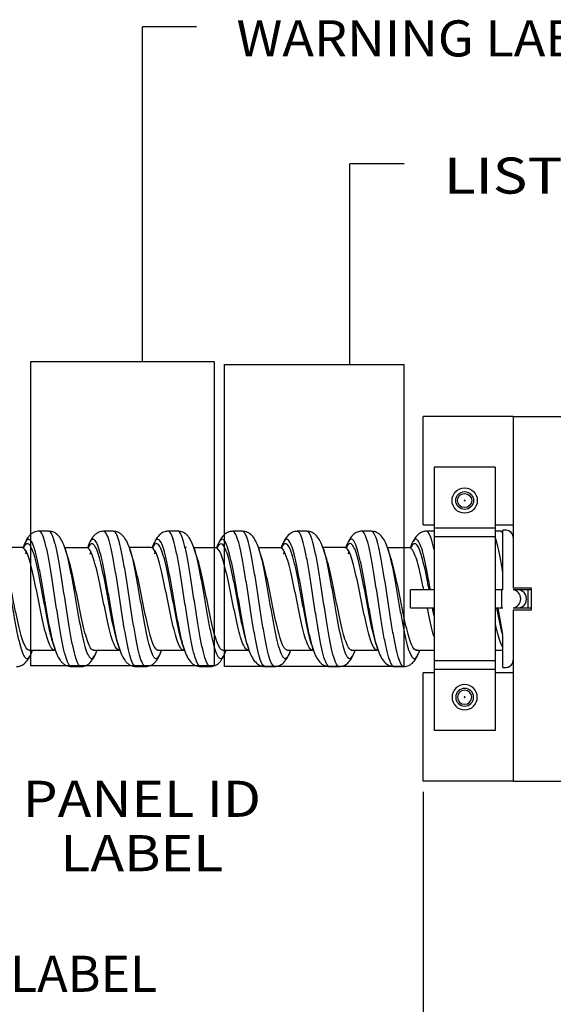
# Model space of a CAD drawing. Units: inches. Extents: x 0 to 17, y 0 to 11.
# Drawn here: x 6.2 to 7.7, y 4 to 6.7 of the extents above; entities that cross this region are included whole.
import ezdxf

# ---------------------------------------------------------------- set-up
doc = ezdxf.new("R2010")
doc.units = ezdxf.units.IN
doc.header["$MEASUREMENT"] = 0
for name, color, linetype in [('1', 7, 'CONTINUOUS'), ('11', 7, 'CONTINUOUS'), ('14', 7, 'CONTINUOUS'), ('TOP', 7, 'CONTINUOUS')]:
    doc.layers.add(name, color=color, linetype=linetype)
doc.styles.add('blockfont', font='simplex.shx')

msp = doc.modelspace()

# ---------------------------------------------------------------- linework, layer by layer
at = {"layer": '1', "color": 7, "linetype": 'Continuous'}
for p, q in [((6.2782, 5.7957), (6.7865, 5.7957)), ((6.2782, 4.9528), (6.2782, 5.7957)), ((6.7865, 5.7957), (6.7865, 4.9528)), ((6.8154, 5.7879), (7.3127, 5.7879)), ((6.8154, 4.9508), (6.8154, 5.7879)), ((7.3127, 5.7879), (7.3127, 4.9508)), ((7.6165, 5.6433), (7.3665, 5.6433)), ((7.3665, 5.3433), (7.3665, 5.6433)), ((7.6165, 5.6433), (8.3265, 5.6433)), ((7.6165, 5.6433), (7.6165, 5.1683)), ((7.5665, 5.5033), (7.3965, 5.5033)), ((7.3965, 5.5033), (7.3965, 5.3338)), ((7.5665, 5.5033), (7.5665, 5.3338)), ((7.3665, 5.3433), (7.3965, 5.3433)), ((7.5665, 5.3338), (7.3965, 5.3338)), ((7.3965, 5.3338), (7.3965, 5.3099)), ((7.5665, 5.3433), (7.6165, 5.3433)), ((7.5665, 5.3338), (7.5665, 5.3099)), ((7.5965, 5.3283), (7.5875, 5.3283)), ((7.5875, 5.2067), (7.5875, 5.3283)), ((7.5665, 5.3099), (7.3965, 5.3099)), ((7.3965, 5.3099), (7.3965, 4.9667)), ((7.5665, 5.3099), (7.5665, 4.9667)), ((7.6665, 5.1683), (7.6165, 5.1683)), ((7.6665, 5.1083), (7.6665, 5.1683)), ((7.6165, 5.1083), (7.6665, 5.1083)), ((7.6165, 5.1083), (7.6165, 4.6333)), ((7.5875, 4.9484), (7.5875, 5.0386)), ((7.5665, 4.9667), (7.3965, 4.9667)), ((7.3965, 4.9667), (7.3965, 4.9427)), ((7.5665, 4.9667), (7.5665, 4.9427)), ((7.615, 4.9607), (7.6165, 4.9683)), ((6.7865, 4.9528), (6.2782, 4.9528)), ((7.3127, 4.9508), (6.8154, 4.9508)), ((7.5665, 4.9427), (7.3965, 4.9427)), ((7.3965, 4.9427), (7.3965, 4.7733)), ((7.5665, 4.9427), (7.5665, 4.7733)), ((7.5875, 4.9484), (7.5875, 4.9483)), ((7.5875, 4.9484), (7.5965, 4.9484)), ((7.5875, 4.9483), (7.5965, 4.9483)), ((7.5965, 4.9483), (7.6034, 4.9495)), ((7.3965, 4.9333), (7.3665, 4.9333)), ((7.3665, 4.6333), (7.3665, 4.9333)), ((7.6165, 4.9333), (7.5665, 4.9333)), ((7.5665, 4.7733), (7.3965, 4.7733)), ((7.6165, 4.6333), (7.3665, 4.6333)), ((7.6165, 4.6333), (8.3265, 4.6333)), ((7.3665, 4.6033), (7.3665, 3.05))]:
    msp.add_line(p, q, dxfattribs=at)
for radius in [0.035, 0.0246, 0.0196, 0.001]:
    msp.add_circle((7.4815, 5.4108), radius, dxfattribs=at)
at = {"layer": '1', "color": 7, "linetype": 'Continuous', "extrusion": (0, 0, -1)}
for radius in [0.035, 0.0246, 0.0196, 0.001]:
    msp.add_circle((-7.4815, 4.8658), radius, dxfattribs=at)
at = {"layer": '1', "color": 7, "linetype": 'Continuous'}
msp.add_arc((7.5965, 5.3083), 0.02, 0, 90, dxfattribs=at)
msp.add_ellipse((7.5965, 4.9684), major_axis=(0.02, 0), ratio=0.999391, start_param=4.712389, end_param=6.283185, dxfattribs=at)
at = {"layer": '11', "color": 7, "linetype": 'Continuous'}
for p, q in [((7.3965, 5.1633), (7.3314, 5.1633)), ((7.3314, 5.1133), (7.3314, 5.1633)), ((7.5848, 5.1633), (7.5665, 5.1633)), ((7.5875, 5.1633), (7.5848, 5.1633)), ((7.5848, 5.1133), (7.5848, 5.1633)), ((7.6296, 5.1633), (7.6165, 5.1633)), ((7.6581, 5.1633), (7.6296, 5.1633)), ((7.6665, 5.1633), (7.6581, 5.1633)), ((7.6581, 5.1133), (7.6581, 5.1633)), ((7.3314, 5.1133), (7.3965, 5.1133)), ((7.5665, 5.1133), (7.5848, 5.1133)), ((7.5848, 5.1133), (7.5875, 5.1133)), ((7.6165, 5.1133), (7.6296, 5.1133)), ((7.6296, 5.1133), (7.6581, 5.1133)), ((7.6581, 5.1133), (7.6665, 5.1133))]:
    msp.add_line(p, q, dxfattribs=at)
for centre, start_param, end_param in [((7.6133, 5.1383), 0.133731, 3.007889), ((7.6296, 5.1383), 0, 3.141598)]:
    msp.add_ellipse(centre, major_axis=(0, -0.025), ratio=0.948683, start_param=start_param, end_param=end_param, dxfattribs=at)
at = {"layer": '14', "color": 7, "linetype": 'Continuous'}
for p, q in [((7.5875, 5.3209), (7.581, 5.3256)), ((6.2549, 5.2796), (6.2543, 5.2803)), ((6.2643, 5.263), (6.2665, 5.2712)), ((6.4339, 5.2795), (6.4333, 5.2801)), ((6.443, 5.2624), (6.4453, 5.2709)), ((6.613, 5.2797), (6.6124, 5.2803)), ((6.6222, 5.2628), (6.6245, 5.2711)), ((6.7087, 5.2808), (6.7039, 5.2787)), ((6.7919, 5.2795), (6.7911, 5.2801)), ((6.9708, 5.2796), (6.9703, 5.2802)), ((6.9799, 5.2619), (6.9822, 5.2708)), ((7.1499, 5.2797), (7.1493, 5.2803)), ((7.1592, 5.263), (7.1614, 5.2711)), ((7.3289, 5.2797), (7.3284, 5.2802)), ((7.3964, 5.106), (7.3952, 5.1134)), ((6.3439, 4.9964), (6.3444, 4.9968)), ((6.4318, 4.9985), (6.4313, 4.9966)), ((6.5228, 4.9964), (6.5233, 4.997)), ((6.7018, 4.9962), (6.7024, 4.9969)), ((6.8808, 4.9965), (6.8814, 4.9971)), ((7.0595, 4.9963), (7.0601, 4.997)), ((7.2389, 4.9963), (7.2394, 4.997))]:
    msp.add_line(p, q, dxfattribs=at)
for points, knots in [([(6.3012, 5.3257), (6.2962, 5.3256), (6.2887, 5.3242), (6.2795, 5.3185), (6.2746, 5.314), (6.2693, 5.3076), (6.2629, 5.2964), (6.2586, 5.2858), (6.2566, 5.2795)], [0, 0, 0, 0, 0.171638, 0.290759, 0.372032, 0.524402, 0.744064, 1, 1, 1, 1]), ([(6.3906, 4.9509), (6.3896, 4.9509), (6.3861, 4.9522), (6.3773, 4.9661), (6.3644, 5.0181), (6.349, 5.1156), (6.3363, 5.2021), (6.3261, 5.2598), (6.3184, 5.2944), (6.3107, 5.3175), (6.305, 5.3251), (6.3018, 5.3257), (6.3012, 5.3257)], [0, 0, 0, 0, 0.033469, 0.119528, 0.291645, 0.463762, 0.63588, 0.721938, 0.807997, 0.894055, 0.980114, 1, 1, 1, 1]), ([(6.3734, 5.2773), (6.3712, 5.285), (6.3658, 5.2981), (6.3559, 5.3135), (6.3435, 5.3234), (6.3333, 5.3255), (6.3282, 5.3257)], [0, 0, 0, 0, 0.293926, 0.561494, 0.799063, 1, 1, 1, 1]), ([(6.4177, 4.9509), (6.4166, 4.9509), (6.413, 4.9522), (6.4043, 4.9662), (6.3914, 5.0184), (6.376, 5.116), (6.3633, 5.2023), (6.353, 5.2599), (6.3453, 5.2945), (6.3377, 5.3175), (6.3319, 5.3251), (6.3288, 5.3257), (6.3282, 5.3257)], [0, 0, 0, 0, 0.034424, 0.120429, 0.292439, 0.464449, 0.636459, 0.722464, 0.808469, 0.894474, 0.980479, 1, 1, 1, 1]), ([(6.4802, 5.3255), (6.4752, 5.3253), (6.4677, 5.324), (6.4586, 5.3184), (6.4537, 5.314), (6.4483, 5.3076), (6.4419, 5.2963), (6.4376, 5.2856), (6.4355, 5.2793)], [0, 0, 0, 0, 0.166907, 0.283957, 0.365768, 0.52099, 0.745795, 1, 1, 1, 1]), ([(6.5696, 4.9509), (6.5679, 4.9509), (6.5637, 4.9534), (6.5569, 4.9676), (6.5465, 5.005), (6.5363, 5.0636), (6.5261, 5.1307), (6.5184, 5.1815), (6.5107, 5.2293), (6.5004, 5.2841), (6.4902, 5.3191), (6.4826, 5.3255), (6.4801, 5.3255)], [0, 0, 0, 0, 0.056056, 0.142059, 0.228061, 0.400067, 0.486069, 0.572072, 0.658075, 0.744077, 0.916083, 1, 1, 1, 1]), ([(6.5525, 5.2772), (6.5502, 5.2848), (6.5449, 5.298), (6.5349, 5.3134), (6.5224, 5.3232), (6.5123, 5.3253), (6.5071, 5.3255)], [0, 0, 0, 0, 0.293324, 0.560313, 0.798026, 1, 1, 1, 1]), ([(6.5965, 4.9509), (6.5948, 4.9509), (6.5906, 4.9534), (6.5838, 4.9676), (6.5735, 5.0052), (6.5632, 5.0639), (6.553, 5.1309), (6.5453, 5.1816), (6.5376, 5.2293), (6.5274, 5.2843), (6.5172, 5.3191), (6.5096, 5.3255), (6.5071, 5.3255)], [0, 0, 0, 0, 0.056352, 0.142413, 0.228474, 0.400597, 0.486658, 0.57272, 0.658781, 0.744842, 0.916965, 1, 1, 1, 1]), ([(6.6592, 5.3258), (6.6558, 5.3257), (6.6474, 5.3245), (6.6363, 5.3179), (6.6242, 5.3033), (6.6175, 5.2885), (6.6146, 5.2795)], [0, 0, 0, 0, 0.13706, 0.360491, 0.663126, 1, 1, 1, 1]), ([(6.7486, 4.9507), (6.7436, 4.9509), (6.7361, 4.9644), (6.7261, 5.0056), (6.7184, 5.0463), (6.7107, 5.0939), (6.7004, 5.1614), (6.6901, 5.2282), (6.6799, 5.2798), (6.6722, 5.3084), (6.6653, 5.323), (6.6609, 5.3258), (6.6591, 5.3258)], [0, 0, 0, 0, 0.165867, 0.251812, 0.337758, 0.423703, 0.509648, 0.681539, 0.767484, 0.85343, 0.939375, 1, 1, 1, 1]), ([(6.7314, 5.2773), (6.7291, 5.2845), (6.7247, 5.2959), (6.718, 5.3077), (6.7127, 5.3141), (6.7077, 5.3186), (6.6986, 5.3243), (6.6911, 5.3256), (6.6861, 5.3258)], [0, 0, 0, 0, 0.275148, 0.490637, 0.639915, 0.719007, 0.834108, 1, 1, 1, 1]), ([(6.7756, 4.9508), (6.7706, 4.9508), (6.7631, 4.9644), (6.753, 5.0057), (6.7453, 5.0464), (6.7376, 5.094), (6.7273, 5.1616), (6.7171, 5.2284), (6.7068, 5.2799), (6.6992, 5.3084), (6.6922, 5.323), (6.6879, 5.3258), (6.6861, 5.3258)], [0, 0, 0, 0, 0.166627, 0.252518, 0.33841, 0.424302, 0.510193, 0.681977, 0.767868, 0.85376, 0.939652, 1, 1, 1, 1]), ([(6.8381, 5.3256), (6.8347, 5.3255), (6.8264, 5.3243), (6.8152, 5.3178), (6.8031, 5.3033), (6.7964, 5.2885), (6.7935, 5.2793)], [0, 0, 0, 0, 0.13803, 0.360603, 0.660249, 1, 1, 1, 1]), ([(6.9276, 4.9511), (6.9271, 4.9511), (6.924, 4.9517), (6.9184, 4.9588), (6.9107, 4.9816), (6.903, 5.0156), (6.8953, 5.0589), (6.8876, 5.1077), (6.8799, 5.1586), (6.8696, 5.2243), (6.8567, 5.2942), (6.8453, 5.3234), (6.8392, 5.3257), (6.8381, 5.3256)], [0, 0, 0, 0, 0.01789, 0.103892, 0.189894, 0.275896, 0.361898, 0.4479, 0.533902, 0.619904, 0.791907, 0.963911, 1, 1, 1, 1]), ([(6.9103, 5.2776), (6.9082, 5.2852), (6.9028, 5.2982), (6.8929, 5.3135), (6.8804, 5.3234), (6.8703, 5.3254), (6.8651, 5.3257)], [0, 0, 0, 0, 0.291673, 0.558304, 0.796575, 1, 1, 1, 1]), ([(6.9546, 4.9511), (6.9541, 4.9511), (6.951, 4.9517), (6.9453, 4.9588), (6.9376, 4.9816), (6.9299, 5.0157), (6.9222, 5.0589), (6.9145, 5.1078), (6.9068, 5.1587), (6.8965, 5.2246), (6.8837, 5.2944), (6.8724, 5.3235), (6.8662, 5.3257), (6.8651, 5.3257)], [0, 0, 0, 0, 0.018687, 0.104635, 0.190583, 0.276532, 0.36248, 0.448429, 0.534377, 0.620325, 0.792222, 0.964119, 1, 1, 1, 1]), ([(7.0171, 5.3256), (7.0137, 5.3255), (7.0054, 5.3243), (6.9942, 5.3178), (6.9822, 5.3032), (6.9755, 5.2884), (6.9725, 5.2793)], [0, 0, 0, 0, 0.137085, 0.359597, 0.660607, 1, 1, 1, 1]), ([(7.1064, 4.9509), (7.1052, 4.9509), (7.0989, 4.9535), (7.0874, 4.984), (7.0747, 5.0549), (7.0645, 5.1214), (7.0568, 5.1724), (7.0491, 5.221), (7.0388, 5.2777), (7.0285, 5.3157), (7.0205, 5.3252), (7.0175, 5.3256), (7.0171, 5.3256)], [0, 0, 0, 0, 0.039837, 0.211842, 0.383848, 0.46985, 0.555853, 0.641856, 0.727858, 0.899864, 0.985866, 1, 1, 1, 1]), ([(7.1335, 4.9509), (7.1322, 4.9509), (7.1259, 4.9535), (7.1144, 4.9843), (7.1016, 5.0552), (7.0914, 5.1215), (7.0837, 5.1725), (7.076, 5.2211), (7.0657, 5.2778), (7.0555, 5.3158), (7.0474, 5.3253), (7.0444, 5.3256), (7.044, 5.3256)], [0, 0, 0, 0, 0.040553, 0.212449, 0.384345, 0.470293, 0.556241, 0.642189, 0.728137, 0.900033, 0.985981, 1, 1, 1, 1]), ([(7.0895, 5.2771), (7.0872, 5.2847), (7.0819, 5.2979), (7.0719, 5.3134), (7.0594, 5.3233), (7.0493, 5.3254), (7.0441, 5.3256)], [0, 0, 0, 0, 0.290974, 0.557263, 0.795879, 1, 1, 1, 1]), ([(7.1961, 5.3258), (7.1927, 5.3257), (7.1844, 5.3245), (7.1732, 5.318), (7.1611, 5.3034), (7.1544, 5.2886), (7.1515, 5.2795)], [0, 0, 0, 0, 0.13734, 0.358955, 0.657738, 1, 1, 1, 1]), ([(7.2856, 4.9508), (7.2811, 4.951), (7.274, 4.9624), (7.2645, 4.999), (7.2568, 5.0382), (7.2491, 5.0851), (7.2388, 5.152), (7.2285, 5.2197), (7.2183, 5.2734), (7.2106, 5.3041), (7.2032, 5.322), (7.1983, 5.3259), (7.196, 5.3258)], [0, 0, 0, 0, 0.150774, 0.236607, 0.322441, 0.408274, 0.494107, 0.665774, 0.751607, 0.83744, 0.923274, 1, 1, 1, 1]), ([(7.3126, 4.9508), (7.3081, 4.9509), (7.301, 4.9624), (7.2914, 4.9991), (7.2837, 5.0383), (7.276, 5.0851), (7.2657, 5.1522), (7.2555, 5.2199), (7.2452, 5.2735), (7.2376, 5.3041), (7.2302, 5.322), (7.2253, 5.3258), (7.223, 5.3258)], [0, 0, 0, 0, 0.151471, 0.237306, 0.323141, 0.408976, 0.494811, 0.666481, 0.752316, 0.838151, 0.923987, 1, 1, 1, 1]), ([(7.2684, 5.2772), (7.2662, 5.2848), (7.2609, 5.2979), (7.251, 5.3134), (7.2384, 5.3234), (7.2283, 5.3255), (7.2231, 5.3258)], [0, 0, 0, 0, 0.289461, 0.555538, 0.794747, 1, 1, 1, 1]), ([(7.3752, 5.3257), (7.3718, 5.3255), (7.3635, 5.3243), (7.3522, 5.3178), (7.3401, 5.3032), (7.3333, 5.2885), (7.3304, 5.2795)], [0, 0, 0, 0, 0.139297, 0.363595, 0.664935, 1, 1, 1, 1]), ([(7.3964, 5.2763), (7.396, 5.278), (7.393, 5.2908), (7.3875, 5.3104), (7.3808, 5.3235), (7.3767, 5.3257), (7.3752, 5.3257)], [0, 0, 0, 0, 0.054925, 0.417284, 0.779643, 1, 1, 1, 1]), ([(6.3465, 4.9955), (6.3428, 5.0061), (6.3339, 5.04), (6.32, 5.1178), (6.3073, 5.1942), (6.2971, 5.2453), (6.2894, 5.2758), (6.2817, 5.2962), (6.2714, 5.3083), (6.2631, 5.298), (6.2574, 5.2819), (6.2569, 5.2802)], [0, 0, 0, 0, 0.123268, 0.294713, 0.466158, 0.55188, 0.637602, 0.723325, 0.809047, 0.980492, 1, 1, 1, 1]), ([(6.526, 4.9944), (6.524, 5), (6.5169, 5.0237), (6.5072, 5.0722), (6.4971, 5.1315), (6.4894, 5.1762), (6.4817, 5.2184), (6.4714, 5.2666), (6.4611, 5.2978), (6.4509, 5.3053), (6.4432, 5.299), (6.4381, 5.2868), (6.4354, 5.2789), (6.4354, 5.2788)], [0, 0, 0, 0, 0.064636, 0.234412, 0.3193, 0.404188, 0.489076, 0.573965, 0.743741, 0.828629, 0.913517, 0.998405, 1, 1, 1, 1]), ([(6.7034, 4.9992), (6.7013, 5.0059), (6.6966, 5.0232), (6.6894, 5.0571), (6.6817, 5.0991), (6.6713, 5.1584), (6.6611, 5.2172), (6.6509, 5.2629), (6.6432, 5.2882), (6.6355, 5.3025), (6.6278, 5.3051), (6.621, 5.2962), (6.6167, 5.2854), (6.6149, 5.2802)], [0, 0, 0, 0, 0.072324, 0.159185, 0.246046, 0.332907, 0.506629, 0.59349, 0.680351, 0.767212, 0.854073, 0.940934, 1, 1, 1, 1]), ([(6.8782, 5.0123), (6.8757, 5.0199), (6.8706, 5.0383), (6.863, 5.0733), (6.8553, 5.1131), (6.8476, 5.1547), (6.8373, 5.2082), (6.8243, 5.2652), (6.809, 5.2979), (6.7988, 5.289), (6.7937, 5.2777)], [0, 0, 0, 0, 0.088788, 0.179947, 0.271106, 0.362265, 0.453424, 0.635742, 0.81806, 1, 1, 1, 1]), ([(6.8823, 4.9996), (6.8821, 5.0003), (6.8793, 5.0092), (6.874, 5.03), (6.8663, 5.0682), (6.8586, 5.1112), (6.8509, 5.156), (6.8405, 5.2139), (6.8276, 5.2754), (6.8122, 5.3106), (6.8011, 5.3001), (6.7951, 5.2839), (6.7941, 5.2811)], [0, 0, 0, 0, 0.007615, 0.094882, 0.182148, 0.269415, 0.356681, 0.443948, 0.618481, 0.793014, 0.967547, 1, 1, 1, 1]), ([(7.0627, 4.9943), (7.0613, 4.9985), (7.0547, 5.0199), (7.0456, 5.0645), (7.0355, 5.1233), (7.0278, 5.1682), (7.0201, 5.2111), (7.0097, 5.2609), (6.9995, 5.2946), (6.9893, 5.3053), (6.9816, 5.3011), (6.9762, 5.2895), (6.9732, 5.2812), (6.9729, 5.2801)], [0, 0, 0, 0, 0.048779, 0.219552, 0.304939, 0.390326, 0.475712, 0.561099, 0.731872, 0.817259, 0.902646, 0.988033, 1, 1, 1, 1]), ([(7.2418, 4.995), (7.2397, 5.0011), (7.235, 5.0173), (7.2278, 5.05), (7.2201, 5.0913), (7.2097, 5.15), (7.1995, 5.2098), (7.1893, 5.2573), (7.1816, 5.2843), (7.1739, 5.3008), (7.1638, 5.3071), (7.1562, 5.2939), (7.1513, 5.2787)], [0, 0, 0, 0, 0.070853, 0.155852, 0.24085, 0.325849, 0.495845, 0.580844, 0.665842, 0.750841, 0.835839, 1, 1, 1, 1]), ([(7.3865, 5.1637), (7.3849, 5.1731), (7.3807, 5.1968), (7.3739, 5.2323), (7.3662, 5.2659), (7.3585, 5.2899), (7.3508, 5.3033), (7.3431, 5.3045), (7.3364, 5.2952), (7.3323, 5.2848), (7.3308, 5.2804)], [0, 0, 0, 0, 0.088378, 0.226657, 0.364937, 0.503216, 0.641496, 0.779776, 0.918055, 1, 1, 1, 1]), ([(7.5875, 5.2106), (7.5849, 5.2263), (7.5775, 5.2688), (7.5701, 5.2991), (7.5653, 5.3112)], [0, 0, 0, 0, 0.350264, 1, 1, 1, 1]), ([(6.193, 5.2814), (6.1945, 5.2771), (6.1985, 5.2639), (6.2051, 5.236), (6.2128, 5.1962), (6.2205, 5.1523), (6.2282, 5.1074), (6.2359, 5.0647), (6.2436, 5.0275), (6.2539, 4.9883), (6.2641, 4.9695), (6.2744, 4.9757), (6.2798, 4.9872), (6.2826, 4.9955), (6.2829, 4.9964)], [0, 0, 0, 0, 0.049179, 0.134734, 0.220288, 0.305843, 0.391398, 0.476953, 0.562508, 0.648062, 0.819172, 0.904727, 0.990282, 1, 1, 1, 1]), ([(6.3439, 4.9964), (6.3429, 4.9964), (6.3393, 4.9973), (6.3305, 5.0076), (6.3175, 5.0465), (6.3021, 5.1203), (6.2895, 5.1861), (6.2793, 5.2301), (6.2717, 5.2564), (6.264, 5.2739), (6.2581, 5.2798), (6.2549, 5.2803), (6.2543, 5.2803)], [0, 0, 0, 0, 0.033436, 0.119386, 0.291286, 0.463186, 0.635086, 0.721036, 0.806986, 0.892936, 0.978886, 1, 1, 1, 1]), ([(6.3414, 5.0112), (6.3383, 5.0203), (6.33, 5.0503), (6.3167, 5.1192), (6.304, 5.19), (6.2938, 5.2374), (6.2862, 5.2657), (6.2785, 5.2846), (6.269, 5.2948), (6.2621, 5.2887), (6.2579, 5.2801)], [0, 0, 0, 0, 0.110009, 0.294123, 0.478237, 0.570294, 0.662351, 0.754408, 0.846465, 1, 1, 1, 1]), ([(6.3733, 5.2777), (6.3737, 5.2766), (6.3766, 5.2672), (6.382, 5.2456), (6.3923, 5.1949), (6.4051, 5.1191), (6.4205, 5.0329), (6.4333, 4.9867), (6.4436, 4.9721), (6.4513, 4.9732), (6.4573, 4.9837), (6.4608, 4.993), (6.4617, 4.9957)], [0, 0, 0, 0, 0.011902, 0.098879, 0.185856, 0.359811, 0.533765, 0.707719, 0.794696, 0.881673, 0.96865, 1, 1, 1, 1]), ([(6.5225, 4.9964), (6.521, 4.9965), (6.5168, 4.9984), (6.5101, 5.0089), (6.4997, 5.037), (6.4895, 5.0813), (6.4793, 5.1323), (6.4716, 5.1708), (6.4639, 5.207), (6.4536, 5.2483), (6.4434, 5.2751), (6.4358, 5.2801), (6.4333, 5.2801)], [0, 0, 0, 0, 0.053441, 0.139617, 0.225793, 0.398145, 0.484321, 0.570497, 0.656673, 0.742849, 0.915201, 1, 1, 1, 1]), ([(6.52, 5.0126), (6.519, 5.0158), (6.5127, 5.0362), (6.504, 5.077), (6.4938, 5.1319), (6.4861, 5.1734), (6.4784, 5.2125), (6.4681, 5.2571), (6.4578, 5.286), (6.4477, 5.293), (6.4415, 5.2883), (6.4379, 5.282), (6.4369, 5.2799)], [0, 0, 0, 0, 0.038031, 0.222926, 0.315374, 0.407822, 0.500269, 0.592717, 0.777612, 0.870059, 0.962507, 1, 1, 1, 1]), ([(6.5518, 5.2792), (6.5542, 5.272), (6.5591, 5.2541), (6.5666, 5.2186), (6.5743, 5.1765), (6.582, 5.1319), (6.5923, 5.0729), (6.6025, 5.0211), (6.6128, 4.9879), (6.6205, 4.9737), (6.6282, 4.9719), (6.6349, 4.9805), (6.639, 4.9907), (6.6405, 4.9952)], [0, 0, 0, 0, 0.080467, 0.167156, 0.253844, 0.340533, 0.427222, 0.6006, 0.687289, 0.773978, 0.860667, 0.947356, 1, 1, 1, 1]), ([(6.7023, 4.9962), (6.7023, 4.9962), (6.6971, 4.9958), (6.6894, 5.0058), (6.6793, 5.0376), (6.6716, 5.0684), (6.6639, 5.1045), (6.6535, 5.1553), (6.6433, 5.2059), (6.6331, 5.2453), (6.6255, 5.267), (6.6184, 5.2784), (6.6139, 5.2804), (6.6119, 5.2803)], [0, 0, 0, 0, 0.00035, 0.170352, 0.255352, 0.340353, 0.425353, 0.510354, 0.680355, 0.765356, 0.850356, 0.935357, 1, 1, 1, 1]), ([(6.6999, 5.0102), (6.6978, 5.0162), (6.6933, 5.032), (6.6861, 5.063), (6.6784, 5.1019), (6.6681, 5.1568), (6.6578, 5.2114), (6.6477, 5.2537), (6.64, 5.2771), (6.6323, 5.2904), (6.6246, 5.2928), (6.6191, 5.2862), (6.6161, 5.2804), (6.6157, 5.2796)], [0, 0, 0, 0, 0.072704, 0.164054, 0.255403, 0.346753, 0.529453, 0.620802, 0.712152, 0.803502, 0.894852, 0.986201, 1, 1, 1, 1]), ([(6.7298, 5.2821), (6.7318, 5.2763), (6.7364, 5.2608), (6.7461, 5.2179), (6.7564, 5.1591), (6.7666, 5.0994), (6.7743, 5.0574), (6.782, 5.0215), (6.7923, 4.9846), (6.8025, 4.9686), (6.8126, 4.9777), (6.8175, 4.9891), (6.8199, 4.9961)], [0, 0, 0, 0, 0.067319, 0.152706, 0.32348, 0.408868, 0.494255, 0.579642, 0.665029, 0.835804, 0.921191, 1, 1, 1, 1]), ([(6.8805, 4.9965), (6.8801, 4.9965), (6.8771, 4.9971), (6.8716, 5.0023), (6.8639, 5.0195), (6.8562, 5.0452), (6.8485, 5.078), (6.8408, 5.1149), (6.8331, 5.1534), (6.8228, 5.203), (6.8098, 5.2558), (6.7983, 5.2785), (6.7921, 5.2802), (6.7909, 5.2801)], [0, 0, 0, 0, 0.013664, 0.099727, 0.18579, 0.271853, 0.357916, 0.443979, 0.530042, 0.616105, 0.788231, 0.960358, 1, 1, 1, 1]), ([(6.9104, 5.2774), (6.9112, 5.2749), (6.9171, 5.2552), (6.9256, 5.2145), (6.9358, 5.1564), (6.9435, 5.1115), (6.9512, 5.0684), (6.9589, 5.0303), (6.9666, 5.0003), (6.9743, 4.9801), (6.982, 4.9716), (6.9901, 4.975), (6.9956, 4.9867), (6.9986, 4.9953)], [0, 0, 0, 0, 0.026561, 0.200979, 0.288188, 0.375397, 0.462606, 0.549815, 0.637024, 0.724233, 0.811442, 0.898651, 1, 1, 1, 1]), ([(7.0591, 4.9963), (7.0581, 4.9963), (7.0518, 4.9984), (7.0405, 5.0209), (7.0279, 5.0747), (7.0177, 5.1252), (7.01, 5.1639), (7.0023, 5.2007), (6.992, 5.2435), (6.9817, 5.2725), (6.9737, 5.2798), (6.9707, 5.2802), (6.9703, 5.2802)], [0, 0, 0, 0, 0.035643, 0.208337, 0.381031, 0.467378, 0.553725, 0.640072, 0.726419, 0.899112, 0.985459, 1, 1, 1, 1]), ([(7.0571, 5.0115), (7.0565, 5.0135), (7.0507, 5.032), (7.0424, 5.0699), (7.0322, 5.1243), (7.0245, 5.166), (7.0168, 5.2057), (7.0065, 5.2518), (6.9962, 5.2831), (6.9861, 5.293), (6.9794, 5.2897), (6.9754, 5.283), (6.9739, 5.2799)], [0, 0, 0, 0, 0.024579, 0.208822, 0.300944, 0.393066, 0.485187, 0.577309, 0.761553, 0.853675, 0.945796, 1, 1, 1, 1]), ([(7.0896, 5.2766), (7.0922, 5.2685), (7.0973, 5.249), (7.105, 5.2113), (7.1127, 5.1685), (7.1204, 5.1236), (7.1307, 5.0652), (7.1435, 5.0028), (7.1589, 4.9662), (7.1702, 4.9759), (7.1765, 4.9921), (7.1776, 4.9953)], [0, 0, 0, 0, 0.087808, 0.17525, 0.262692, 0.350134, 0.437576, 0.61246, 0.787344, 0.962228, 1, 1, 1, 1]), ([(7.2388, 4.9963), (7.2343, 4.9963), (7.2272, 5.0049), (7.2177, 5.0326), (7.21, 5.0623), (7.2023, 5.0978), (7.1919, 5.1481), (7.1817, 5.1995), (7.1715, 5.2405), (7.1639, 5.2637), (7.1564, 5.2775), (7.1514, 5.2804), (7.1491, 5.2803)], [0, 0, 0, 0, 0.150662, 0.23633, 0.321999, 0.407667, 0.493335, 0.664671, 0.75034, 0.836008, 0.921676, 1, 1, 1, 1]), ([(7.2362, 5.0122), (7.2349, 5.0163), (7.231, 5.0295), (7.2245, 5.0564), (7.2168, 5.0947), (7.2065, 5.1491), (7.1962, 5.2044), (7.1861, 5.2485), (7.1784, 5.2736), (7.1707, 5.2888), (7.1621, 5.2938), (7.1562, 5.2869), (7.1529, 5.2802)], [0, 0, 0, 0, 0.048833, 0.14115, 0.233467, 0.325784, 0.510418, 0.602735, 0.695051, 0.787368, 0.879685, 1, 1, 1, 1]), ([(7.2685, 5.277), (7.2704, 5.2709), (7.2749, 5.2546), (7.2845, 5.2104), (7.2948, 5.1508), (7.305, 5.0915), (7.3127, 5.0503), (7.3204, 5.0157), (7.3307, 4.9813), (7.3409, 4.9683), (7.3504, 4.9794), (7.3548, 4.99), (7.3566, 4.9953)], [0, 0, 0, 0, 0.065422, 0.15269, 0.327224, 0.414491, 0.501758, 0.589025, 0.676292, 0.850827, 0.938094, 1, 1, 1, 1]), ([(7.368, 5.1635), (7.3666, 5.1704), (7.3627, 5.1895), (7.3561, 5.219), (7.3485, 5.2478), (7.3408, 5.2685), (7.3339, 5.2788), (7.3296, 5.2803), (7.3279, 5.2802)], [0, 0, 0, 0, 0.104644, 0.296454, 0.488265, 0.680075, 0.871886, 1, 1, 1, 1]), ([(7.3829, 5.1636), (7.3814, 5.1717), (7.3773, 5.193), (7.3706, 5.2254), (7.363, 5.2565), (7.3553, 5.2788), (7.3476, 5.2911), (7.3399, 5.2923), (7.3345, 5.2854), (7.3317, 5.2799), (7.3315, 5.2794)], [0, 0, 0, 0, 0.089063, 0.238906, 0.388749, 0.538593, 0.688436, 0.838279, 0.988122, 1, 1, 1, 1]), ([(6.2737, 4.9958), (6.2734, 4.9958), (6.268, 4.9963), (6.26, 5.009), (6.2497, 5.0428), (6.242, 5.0749), (6.2343, 5.1117), (6.2266, 5.1504), (6.2189, 5.1882), (6.2112, 5.2226), (6.2057, 5.2427), (6.2028, 5.2517), (6.2024, 5.2529)], [0, 0, 0, 0, 0.012831, 0.228516, 0.336359, 0.444201, 0.552044, 0.659886, 0.767729, 0.875572, 0.983414, 1, 1, 1, 1]), ([(6.4528, 4.9959), (6.4518, 4.9959), (6.4482, 4.9969), (6.4394, 5.0076), (6.4266, 5.0475), (6.4113, 5.1218), (6.3984, 5.1872), (6.3884, 5.2296), (6.3836, 5.2464), (6.3813, 5.2532)], [0, 0, 0, 0, 0.043465, 0.151041, 0.366194, 0.581347, 0.796499, 0.904076, 1, 1, 1, 1]), ([(6.6318, 4.9959), (6.63, 4.9959), (6.6257, 4.9977), (6.6189, 5.0086), (6.6087, 5.0373), (6.5984, 5.082), (6.5881, 5.1328), (6.5804, 5.1713), (6.5727, 5.2075), (6.5661, 5.2347), (6.562, 5.2482), (6.5605, 5.2528)], [0, 0, 0, 0, 0.072655, 0.180498, 0.288341, 0.504028, 0.611871, 0.719714, 0.827557, 0.935401, 1, 1, 1, 1]), ([(6.8107, 4.9958), (6.8057, 4.9959), (6.7982, 5.0063), (6.7881, 5.0376), (6.7804, 5.0686), (6.7727, 5.1048), (6.7625, 5.1563), (6.7522, 5.207), (6.7437, 5.2394), (6.7403, 5.2502), (6.7394, 5.2527)], [0, 0, 0, 0, 0.208941, 0.316873, 0.424805, 0.532737, 0.640669, 0.856533, 0.964465, 1, 1, 1, 1]), ([(6.9897, 4.996), (6.9892, 4.996), (6.9861, 4.9965), (6.9804, 5.0019), (6.9727, 5.0193), (6.965, 5.0452), (6.9573, 5.0781), (6.9496, 5.1152), (6.9419, 5.1539), (6.9317, 5.2041), (6.9238, 5.2367), (6.9185, 5.2526), (6.9184, 5.2531)], [0, 0, 0, 0, 0.022979, 0.130733, 0.238487, 0.346241, 0.453995, 0.561749, 0.669503, 0.777257, 0.992765, 1, 1, 1, 1]), ([(7.1687, 4.9959), (7.1674, 4.9959), (7.1611, 4.998), (7.1496, 5.0215), (7.1368, 5.0753), (7.1265, 5.1257), (7.1188, 5.1644), (7.1111, 5.2013), (7.104, 5.2314), (7.0995, 5.2468), (7.0974, 5.2527)], [0, 0, 0, 0, 0.051347, 0.267388, 0.48343, 0.59145, 0.699471, 0.807492, 0.915513, 1, 1, 1, 1]), ([(7.35, 4.9962), (7.3498, 4.9962), (7.3446, 4.9944), (7.3368, 5.003), (7.3265, 5.0326), (7.3188, 5.0624), (7.3111, 5.098), (7.3009, 5.1492), (7.2906, 5.2006), (7.2816, 5.2361), (7.2778, 5.2487), (7.2765, 5.2525)], [0, 0, 0, 0, 0.005318, 0.214621, 0.319272, 0.423923, 0.528574, 0.633225, 0.842528, 0.947179, 1, 1, 1, 1]), ([(7.3965, 5.0342), (7.3958, 5.0363), (7.39, 5.0565), (7.3839, 5.0846), (7.3784, 5.1115), (7.3781, 5.1133)], [0, 0, 0, 0, 0.105767, 0.941653, 1, 1, 1, 1]), ([(7.3965, 5.0911), (7.3955, 5.0959), (7.3941, 5.1033), (7.3927, 5.1107), (7.3923, 5.1132)], [0, 0, 0, 0, 0.668418, 1, 1, 1, 1]), ([(7.5875, 5.0362), (7.587, 5.0382), (7.5839, 5.0506), (7.5785, 5.0754), (7.5735, 5.1007), (7.5712, 5.113)], [0, 0, 0, 0, 0.09018, 0.565865, 1, 1, 1, 1]), ([(7.5875, 5.0428), (7.5855, 5.0521), (7.581, 5.0744), (7.5765, 5.0991), (7.5741, 5.1131)], [0, 0, 0, 0, 0.444599, 1, 1, 1, 1]), ([(7.5875, 5.0041), (7.5873, 5.0044), (7.5845, 5.0091), (7.5792, 5.0215), (7.5724, 5.0449), (7.5681, 5.0623), (7.5665, 5.0695)], [0, 0, 0, 0, 0.027266, 0.394725, 0.762185, 1, 1, 1, 1]), ([(6.2386, 4.9508), (6.242, 4.9509), (6.2504, 4.9521), (6.2616, 4.9587), (6.2734, 4.973), (6.28, 4.9874), (6.2828, 4.9959)], [0, 0, 0, 0, 0.140058, 0.366885, 0.672853, 1, 1, 1, 1]), ([(6.3451, 4.9998), (6.3474, 4.9925), (6.3519, 4.9809), (6.3587, 4.969), (6.3641, 4.9626), (6.3691, 4.9581), (6.3782, 4.9524), (6.3857, 4.9511), (6.3907, 4.9509)], [0, 0, 0, 0, 0.276192, 0.492273, 0.641899, 0.721068, 0.835669, 1, 1, 1, 1]), ([(6.4177, 4.9509), (6.4211, 4.951), (6.4295, 4.9522), (6.4406, 4.9587), (6.4525, 4.9731), (6.4591, 4.9874), (6.4619, 4.996)], [0, 0, 0, 0, 0.138981, 0.365697, 0.673027, 1, 1, 1, 1]), ([(6.5242, 4.9996), (6.5265, 4.9923), (6.5311, 4.9807), (6.5378, 4.9688), (6.5432, 4.9624), (6.5481, 4.958), (6.5572, 4.9524), (6.5647, 4.9511), (6.5696, 4.9509)], [0, 0, 0, 0, 0.278674, 0.497026, 0.647766, 0.726999, 0.839752, 1, 1, 1, 1]), ([(6.5966, 4.9509), (6.6016, 4.9511), (6.6091, 4.9525), (6.6182, 4.9581), (6.6231, 4.9625), (6.6285, 4.9689), (6.6347, 4.9798), (6.6389, 4.99), (6.6408, 4.9959)], [0, 0, 0, 0, 0.172047, 0.292329, 0.375483, 0.532266, 0.758523, 1, 1, 1, 1]), ([(6.7035, 4.9987), (6.7057, 4.9912), (6.711, 4.9782), (6.7209, 4.9629), (6.7334, 4.9531), (6.7436, 4.951), (6.7487, 4.9507)], [0, 0, 0, 0, 0.292648, 0.5595, 0.797458, 1, 1, 1, 1]), ([(6.7756, 4.9508), (6.7806, 4.9509), (6.7881, 4.9523), (6.7973, 4.958), (6.8022, 4.9625), (6.8075, 4.969), (6.8138, 4.98), (6.8179, 4.9903), (6.8199, 4.9962)], [0, 0, 0, 0, 0.173366, 0.293739, 0.376182, 0.531392, 0.755363, 1, 1, 1, 1]), ([(6.8824, 4.9992), (6.8846, 4.9917), (6.89, 4.9786), (6.8999, 4.9632), (6.9125, 4.9534), (6.9226, 4.9513), (6.9277, 4.9511)], [0, 0, 0, 0, 0.290585, 0.556584, 0.795284, 1, 1, 1, 1]), ([(6.9546, 4.9511), (6.9594, 4.9513), (6.9691, 4.9531), (6.9813, 4.962), (6.9913, 4.9766), (6.9967, 4.9891), (6.9989, 4.9959)], [0, 0, 0, 0, 0.194107, 0.437573, 0.7233, 1, 1, 1, 1]), ([(7.0614, 4.9983), (7.0636, 4.9909), (7.0688, 4.9781), (7.0787, 4.9629), (7.0912, 4.9532), (7.1013, 4.9511), (7.1064, 4.9509)], [0, 0, 0, 0, 0.291442, 0.557791, 0.796045, 1, 1, 1, 1]), ([(7.1335, 4.9509), (7.1387, 4.9512), (7.1488, 4.9533), (7.1614, 4.9632), (7.1708, 4.9778), (7.1759, 4.9897), (7.1779, 4.996)], [0, 0, 0, 0, 0.214121, 0.464125, 0.742687, 1, 1, 1, 1]), ([(7.2405, 4.9988), (7.2427, 4.9913), (7.248, 4.9783), (7.2579, 4.9631), (7.2705, 4.9532), (7.2806, 4.9511), (7.2857, 4.9508)], [0, 0, 0, 0, 0.290641, 0.556735, 0.795421, 1, 1, 1, 1]), ([(7.3127, 4.9508), (7.3179, 4.9511), (7.328, 4.9532), (7.3405, 4.9632), (7.3499, 4.9779), (7.355, 4.9899), (7.357, 4.9963)], [0, 0, 0, 0, 0.213767, 0.462484, 0.739078, 1, 1, 1, 1])]:
    msp.add_open_spline(points, degree=3, knots=knots, dxfattribs=at)
for points, degree in [([(6.3282, 5.3257), (6.3147, 5.3257), (6.3013, 5.3257)], 2), ([(6.5071, 5.3255), (6.4937, 5.3255), (6.4802, 5.3255)], 2), ([(6.6861, 5.3258), (6.6726, 5.3258), (6.6592, 5.3258)], 2), ([(6.8652, 5.3257), (6.8516, 5.3257), (6.8381, 5.3256)], 2), ([(7.0441, 5.3256), (7.0306, 5.3256), (7.0171, 5.3256)], 2), ([(7.2231, 5.3258), (7.2096, 5.3258), (7.1961, 5.3258)], 2), ([(7.3965, 5.3257), (7.3858, 5.3257), (7.3752, 5.3257)], 2), ([(7.5811, 5.3256), (7.5738, 5.3256), (7.5665, 5.3256)], 2), ([(7.5874, 5.3242), (7.581, 5.3256)], 1), ([(7.5875, 5.2106), (7.5875, 5.2659), (7.5875, 5.3077), (7.5875, 5.3209)], 3), ([(6.2544, 5.2803), (6.2238, 5.2803), (6.1932, 5.2803)], 2), ([(6.4333, 5.2801), (6.4028, 5.2801), (6.3723, 5.28)], 2), ([(6.3814, 5.2528), (6.3773, 5.2651), (6.3733, 5.2778)], 2), ([(6.6123, 5.2803), (6.5818, 5.2803), (6.5512, 5.2803)], 2), ([(6.5605, 5.2525), (6.5564, 5.2649), (6.5524, 5.2774)], 2), ([(6.7911, 5.2801), (6.7607, 5.2801), (6.7303, 5.2801)], 2), ([(6.7395, 5.2524), (6.7354, 5.2648), (6.7313, 5.2774)], 2), ([(6.9703, 5.2802), (6.9398, 5.2802), (6.9093, 5.2802)], 2), ([(6.9185, 5.2528), (6.9144, 5.2651), (6.9103, 5.2777)], 2), ([(7.1493, 5.2803), (7.1187, 5.2803), (7.0882, 5.2804)], 2), ([(7.0976, 5.2523), (7.0935, 5.2646), (7.0895, 5.2771)], 2), ([(7.3284, 5.2802), (7.2978, 5.2802), (7.2672, 5.2802)], 2), ([(7.2765, 5.2524), (7.2724, 5.2647), (7.2684, 5.2773)], 2), ([(7.5875, 5.1634), (7.5875, 5.1795), (7.5875, 5.1954), (7.5875, 5.2106)], 3), ([(6.2732, 4.9964), (6.3086, 4.9964), (6.3439, 4.9964)], 2), ([(6.3408, 5.013), (6.3429, 5.0064), (6.3451, 4.9998)], 2), ([(6.4513, 4.9964), (6.487, 4.9964), (6.5228, 4.9964)], 2), ([(6.52, 5.0127), (6.5221, 5.0062), (6.5243, 4.9996)], 2), ([(6.63, 4.9962), (6.6658, 4.9962), (6.7017, 4.9962)], 2), ([(6.6992, 5.0121), (6.7014, 5.0055), (6.7035, 4.9989)], 2), ([(6.81, 4.9965), (6.8454, 4.9965), (6.8808, 4.9965)], 2), ([(6.8781, 5.0126), (6.8803, 5.0061), (6.8824, 4.9994)], 2), ([(6.989, 4.9962), (7.0243, 4.9962), (7.0595, 4.9963)], 2), ([(7.057, 5.0118), (7.0591, 5.0053), (7.0613, 4.9987)], 2), ([(7.1669, 4.9963), (7.2029, 4.9963), (7.2388, 4.9963)], 2), ([(7.2362, 5.0122), (7.2384, 5.0056), (7.2405, 4.999)], 2), ([(7.3463, 4.9965), (7.3714, 4.9965), (7.3965, 4.9965)], 2), ([(7.5665, 4.9963), (7.577, 4.9963), (7.5875, 4.9963)], 2), ([(6.3907, 4.9509), (6.4042, 4.9509), (6.4177, 4.9509)], 2), ([(6.5696, 4.9509), (6.5831, 4.9509), (6.5965, 4.9509)], 2), ([(6.7486, 4.9507), (6.7621, 4.9507), (6.7756, 4.9508)], 2), ([(6.9277, 4.9511), (6.9412, 4.9511), (6.9547, 4.9511)], 2), ([(7.1064, 4.9509), (7.12, 4.9509), (7.1335, 4.9509)], 2), ([(7.2857, 4.9508), (7.2992, 4.9508), (7.3127, 4.9508)], 2)]:
    msp.add_open_spline(points, degree=degree, dxfattribs=at)
at = {"layer": 'TOP', "color": 7, "linetype": 'Continuous'}
for p, q in [((6.7382, 6.7237), (6.5882, 6.7237)), ((6.5882, 5.7957), (6.5882, 6.7237)), ((7.3135, 6.3436), (7.1635, 6.3436)), ((7.1635, 5.7879), (7.1635, 6.3436)), ((7.3665, 4.6033), (7.3665, 2.6365))]:
    msp.add_line(p, q, dxfattribs=at)
for points in [[(6.5882, 5.7957), (6.5674, 5.9207), (6.6091, 5.9207), (6.5882, 5.7957)], [(7.1635, 5.7879), (7.1427, 5.9129), (7.1843, 5.9129), (7.1635, 5.7879)]]:
    msp.add_solid(points, dxfattribs=at)

# ---------------------------------------------------------------- texts
at = {"layer": 'TOP', "color": 7, "linetype": 'Continuous', "char_height": 0.1, "attachment_point": 8, "line_spacing_factor": 0.903614, "style": 'blockfont'}
for s, insert, width in [('\\W01.060;\\fsimplex.shx,bigfont.shx;WARNING LABEL\\P', (7.4065, 6.6414), 1.277813), ('\\W01.185;\\fsimplex.shx,bigfont.shx;LISTING LABEL\\P', (7.9818, 6.2613), 1.277813), ('\\W01.127;\\fsimplex.shx,bigfont.shx;PANEL ID\\PLABEL\\P', (6.5861, 4.3837), 0.7825), ('\\W01.017;\\fsimplex.shx,bigfont.shx;QC LABEL\\P\\P', (6.3134, 3.8988), 0.7825)]:
    msp.add_mtext(s, dxfattribs=dict(at, insert=insert, width=width))

doc.saveas('drawing.dxf')
